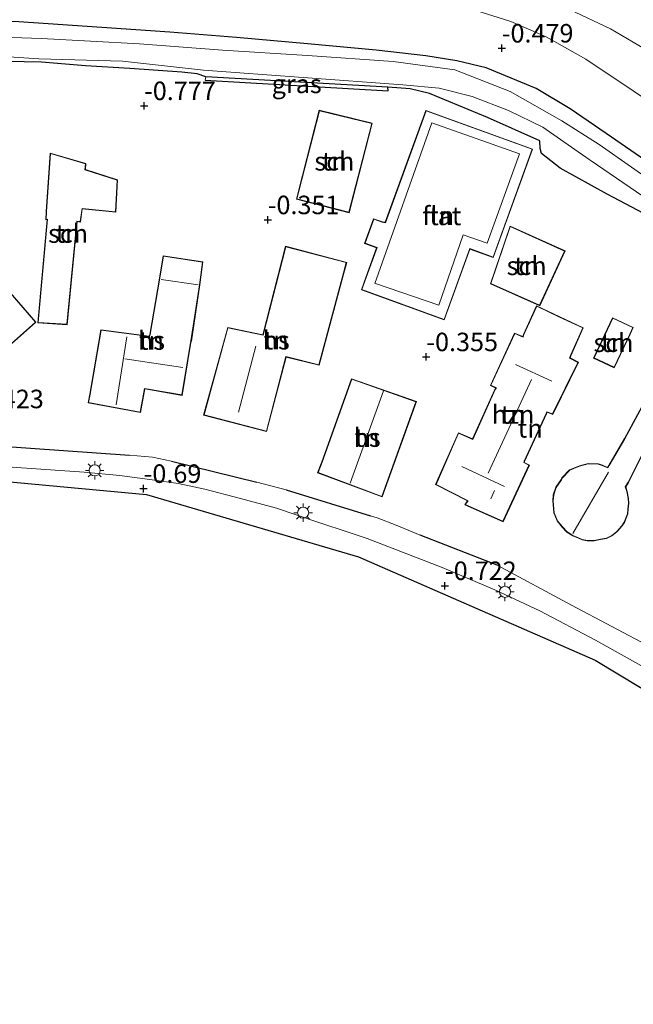
# Model space of a CAD drawing. Units: metres. Extents: x 99988 to 110002, y 431249 to 437502.
# Drawn here: x 101432 to 101515, y 433574 to 433707 of the extents above; entities that cross this region are included whole.
import ezdxf
from ezdxf.enums import TextEntityAlignment as Align

# ---------------------------------------------------------------- set-up
doc = ezdxf.new("R2010")
doc.units = ezdxf.units.M
doc.layers.get('0').update_dxf_attribs({"lineweight": 25})
for name, color, linetype, lineweight in [('B-ME-GW-HOOGTEPUNT-S-B1', 10, 'Continuous', 25), ('B-ME-GW-INSTEEKWATERGANG-L-B1', 10, 'Continuous', 25), ('B-ME-GW-KRUINLIJN-L-B1', 93, 'Continuous', 18), ('B-ME-GW-TEENLIJN-L-B1', 93, 'Continuous', 18), ('B-ME-IE-GRASLAND-GV-B6', 93, 'Continuous', 18), ('B-ME-IE-GRONDWERKLIJN-GROND_INGERICHT-GV-B6', 253, 'Continuous', 18), ('B-ME-IE-MEUBILAIR_WEGMEUBILAIR-LICHTMAST-S-B1', 8, 'Continuous', 18), ('B-ME-IE-TERREINAFSCHEIDING-DOORGANG-L-B1', 8, 'IE-TERREINAFSCHEIDING-KUNSTMATIG-OPEN', 18), ('B-ME-IE-TERREINAFSCHEIDING-HAAGRASTER-L-B1', 10, 'Continuous', 25), ('B-ME-KG-KADASTRAAL-DAKRAND-L-B1', 13, 'Continuous', 18), ('B-ME-KG-KADASTRAAL-NOKLIJN-L-B1', 13, 'Continuous', 18), ('B-ME-KG-KADASTRAAL-OPNAMEDTMGRENS-L-B1', 10, 'Continuous', 25), ('B-ME-OG-BEBOUWING-GV-B6', 173, 'Continuous', 18), ('B-ME-OG-WATER-GV-B6', 153, 'Continuous', 18), ('B-ME-VH-VERH_SOORT-KLINKERS-GV-B6', 8, 'IE-TERREINAFSCHEIDING-NATUURLIJK-HOUTWAL', 18), ('B-ME-VH-VERH_SOORT-TEGELS-GV-B6', 8, 'Continuous', 18)]:
    doc.layers.add(name, color=color, linetype=linetype, lineweight=lineweight)
doc.styles.add('NLCS-ISO', font='NLCS-ISO.TTF')
doc.linetypes.add('IE-TERREINAFSCHEIDING-KUNSTMATIG-OPEN', pattern='A,7,-1.5,[67,NLCS.SHX,S=0.75,R=0,X=0,Y=0],-1.5', length=10)
doc.linetypes.add('IE-TERREINAFSCHEIDING-NATUURLIJK-HOUTWAL', pattern='A,7,-1.5,[67,NLCS.SHX,S=0.75,R=45,X=0,Y=0],-1.5,7,-1.5,[70,NLCS.SHX,S=0.75,R=0,X=0,Y=0],-1.5', length=20)

# ---------------------------------------------------------------- blocks, each defined once
blk = doc.blocks.new('hoogtepunt')
for p, q in [((-0.5, 0), (0.5, 0)), ((0, 0.5), (0, -0.5))]:
    blk.add_line(p, q)
blk = doc.blocks.new('lantaarnpaal')
for p, q in [((-0.75, 0), (-1.25, 0)), ((-0.88, 0.88), (-0.53, 0.53)), ((0, 0.75), (0, 1.25)), ((0.53, 0.53), (0.88, 0.88)), ((0.75, 0), (1.25, 0)), ((-0.53, -0.53), (-0.88, -0.88)), ((0, -0.75), (0, -1.25)), ((0.53, -0.53), (0.88, -0.88))]:
    blk.add_line(p, q)
blk.add_circle((0, 0), 0.75)

msp = doc.modelspace()

# ---------------------------------------------------------------- linework, layer by layer
at = {"layer": 'B-ME-GW-INSTEEKWATERGANG-L-B1'}
for points in [[(101511.718, 433691.326, -0.737), (101506.88, 433694.631, -0.714), (101502.285, 433697.382, -0.714), (101495.522, 433700.173, -0.813), (101491.536, 433701.16, -0.813), (101487.351, 433701.826, -0.817), (101480.625, 433702.602, -0.757), (101471.329, 433703.439, -0.773), (101461.71, 433704.288, -0.861), (101452.708, 433705.01, -0.908), (101443.508, 433705.638, -0.841), (101432.303, 433706.415, -0.797), (101422.484, 433706.696, -0.733), (101411.374, 433706.642, -0.606), (101406.348, 433706.472, -0.574), (101404.691, 433705.611, -0.487), (101403.574, 433704.105, -0.443), (101403.261, 433702.514, -0.443), (101403.557, 433700.96, -0.443)], [(101482.218, 433697.596, -0.67), (101457.602, 433698.958, -0.67), (101456.392, 433699.367, -1.016), (101454.329, 433699.6, -1.012), (101447.307, 433700.096, -0.968), (101441.302, 433700.46, -0.873), (101435.332, 433700.97, -0.873), (101428.215, 433701.073, -0.968), (101422.805, 433701.241, -0.956), (101417.539, 433700.828, -0.825), (101412.49, 433700.398, -0.57), (101406.471, 433700.014, -0.55), (101404.447, 433700.359, -0.499), (101403.557, 433700.96, -0.443)], [(101518.456, 433679.638, -0.559), (101511.849, 433683.093, -0.42), (101505.529, 433686.645, -0.34), (101502.983, 433688.615, -0.363), (101502.789, 433689.302, -0.357), (101502.773, 433690.344, -0.403), (101495.685, 433693.466, -0.467), (101487.836, 433696.727, -0.778), (101485.24, 433697.373, -0.726), (101482.218, 433697.596, -0.67)], [(101687.687, 433567.396, -0.797), (101680.15, 433574.198, -0.801), (101673.374, 433580.074, -0.801), (101666.767, 433585.469, -0.781), (101658.72, 433591.459, -0.781), (101649.283, 433598.425, -0.781), (101636.674, 433607.081, -0.781), (101629.962, 433611.786, -0.789), (101622.352, 433617.427, -0.809), (101613.387, 433623.764, -0.809), (101604.379, 433629.737, -0.809), (101595.567, 433635.397, -0.769), (101587.173, 433640.374, -0.781), (101577.594, 433645.871, -0.785), (101566.246, 433652.891, -0.789), (101551.974, 433663.043, -0.817), (101540.038, 433671.402, -0.817), (101529.301, 433678.972, -0.769), (101517.692, 433687.197, -0.754), (101511.718, 433691.326, -0.737)]]:
    msp.add_polyline3d(points, dxfattribs=at)
at = {"layer": 'B-ME-GW-KRUINLIJN-L-B1'}
msp.add_polyline3d([(101518.465, 433701.863, 1.256), (101512.336, 433705.479, 1.256), (101506.795, 433708.096, 1.212), (101500.584, 433710.476, 1.089), (101495.4, 433712.373, 1.085), (101488.988, 433713.609, 1.025), (101481.214, 433714.473, 0.957), (101472.969, 433715.275, 0.945), (101465.693, 433715.903, 0.945), (101455.146, 433716.48, 0.965), (101447.671, 433717.447, 1.029), (101437.944, 433717.075, 1.041), (101428.313, 433717.314, 0.93), (101419.233, 433716.91, 0.882), (101409.246, 433716.136, 0.818)], dxfattribs=at)
at = {"layer": 'B-ME-GW-TEENLIJN-L-B1'}
msp.add_polyline3d([(101409.246, 433716.136, 0.818), (101412.656, 433715.335, 0.667), (101416.96, 433714.666, 0.361), (101420.841, 433713.681, -0.18), (101424.866, 433713.008, -0.276), (101431.302, 433712.185, -0.304), (101440.939, 433712.438, -0.475), (101451.542, 433712.154, -0.475), (101461.099, 433711.134, -0.467), (101471.235, 433711.041, -0.455), (101481.167, 433709.871, -0.351), (101487.789, 433709.317, -0.304), (101490.928, 433708.598, -0.304), (101493.965, 433708.002, -0.296), (101498.856, 433706.478, -0.288), (101503.627, 433704.396, -0.284), (101508.962, 433701.371, -0.284), (101515.409, 433697.09, -0.316)], dxfattribs=at)
at = {"layer": 'B-ME-IE-GRASLAND-GV-B6'}
for points in [[(101432.303, 433706.415, -0.797), (101443.508, 433705.638, -0.841), (101452.708, 433705.01, -0.908), (101461.71, 433704.288, -0.861), (101471.329, 433703.439, -0.773), (101480.625, 433702.602, -0.757), (101487.351, 433701.826, -0.817), (101491.536, 433701.16, -0.813), (101495.522, 433700.173, -0.813), (101502.285, 433697.382, -0.714), (101506.88, 433694.631, -0.714), (101511.718, 433691.326, -0.737)], [(101599.437, 433630.844, -1.62), (101591.805, 433635.593, -1.62), (101584.716, 433640.266, -1.62), (101577.299, 433644.437, -1.62), (101570.469, 433648.705, -1.62), (101565.466, 433651.784, -1.62), (101555.372, 433658.799, -1.62), (101548.462, 433663.525, -1.62), (101541.734, 433668.091, -1.62), (101533.611, 433673.743, -1.62), (101527.767, 433677.778, -1.62), (101519.535, 433683.692, -1.62), (101510.766, 433689.839, -1.625), (101505.731, 433693.029, -1.621), (101498.764, 433696.997, -1.621), (101491.261, 433699.901, -1.621), (101482.916, 433701.034, -1.621), (101471.356, 433701.843, -1.621), (101459.85, 433702.597, -1.621), (101448.615, 433703.447, -1.621), (101435.339, 433704.165, -1.621), (101425.967, 433704.49, -1.625)], [(101426.796, 433701.944, -1.625), (101434.994, 433701.423, -1.625), (101446.306, 433701.111, -1.625), (101457.253, 433699.867, -1.625), (101484.212, 433697.883, -1.625), (101489.144, 433697.458, -1.625), (101493.602, 433696.307, -1.625), (101498.537, 433694.441, -1.625), (101503.161, 433692.17, -1.625), (101509.452, 433687.789, -1.621)], [(101518.456, 433679.638, -0.559), (101511.849, 433683.093, -0.42), (101505.529, 433686.645, -0.34), (101502.983, 433688.615, -0.363), (101502.789, 433689.302, -0.357), (101502.773, 433690.344, -0.403), (101495.685, 433693.466, -0.467), (101487.836, 433696.727, -0.778), (101485.24, 433697.373, -0.726), (101482.218, 433697.596, -0.67), (101457.602, 433698.958, -0.67), (101456.392, 433699.367, -1.016), (101454.329, 433699.6, -1.012), (101447.307, 433700.096, -0.968), (101441.302, 433700.46, -0.873), (101435.332, 433700.97, -0.873), (101428.215, 433701.073, -0.968)], [(101457.602, 433698.958, -0.67), (101482.218, 433697.596, -0.67), (101482.25, 433697.095, -0.558), (101457.498, 433698.53, -0.535), (101457.602, 433698.958, -0.67)], [(101511.718, 433691.326, -0.737), (101517.692, 433687.197, -0.754), (101529.301, 433678.972, -0.769), (101540.038, 433671.402, -0.817), (101551.974, 433663.043, -0.817), (101566.246, 433652.891, -0.789), (101577.594, 433645.871, -0.785), (101587.173, 433640.374, -0.781), (101595.567, 433635.397, -0.769), (101604.379, 433629.737, -0.809), (101613.387, 433623.764, -0.809), (101622.352, 433617.427, -0.809), (101629.962, 433611.786, -0.789), (101636.674, 433607.081, -0.781), (101649.283, 433598.425, -0.781), (101658.72, 433591.459, -0.781), (101666.767, 433585.469, -0.781), (101673.374, 433580.074, -0.801), (101680.15, 433574.198, -0.801), (101687.687, 433567.396, -0.797)], [(101509.452, 433687.789, -1.621), (101509.728, 433687.598, -1.621), (101519.243, 433681.099, -1.62), (101524.145, 433677.29, -1.62), (101532.298, 433671.8, -1.62), (101541.034, 433665.628, -1.62), (101552.052, 433658.063, -1.62), (101558.602, 433653.437, -1.62), (101566.312, 433648.577, -1.62), (101573.683, 433643.873, -1.62), (101581.473, 433639.123, -1.62), (101588.899, 433634.752, -1.62), (101595.598, 433630.403, -1.62)]]:
    msp.add_polyline3d(points, dxfattribs=at)
at = {"layer": 'B-ME-IE-GRONDWERKLIJN-GROND_INGERICHT-GV-B6'}
for points in [[(101428.313, 433717.314, 0.93), (101437.944, 433717.075, 1.041), (101447.671, 433717.447, 1.029), (101455.146, 433716.48, 0.965), (101465.693, 433715.903, 0.945), (101472.969, 433715.275, 0.945), (101481.214, 433714.473, 0.957), (101488.988, 433713.609, 1.025), (101495.4, 433712.373, 1.085), (101500.584, 433710.476, 1.089), (101506.795, 433708.096, 1.212), (101512.336, 433705.479, 1.256), (101518.465, 433701.863, 1.256)], [(101595.463, 433648.768, 1.096), (101582.227, 433657.333, 0.984), (101573.238, 433663.363, 1.052), (101558.132, 433673.971, 1.064), (101552.284, 433678.13, 1.151), (101542.402, 433685.318, 1.159), (101531.934, 433692.682, 1.143), (101518.465, 433701.863, 1.256), (101512.336, 433705.479, 1.256), (101506.795, 433708.096, 1.212), (101500.584, 433710.476, 1.089), (101495.4, 433712.373, 1.085), (101488.988, 433713.609, 1.025), (101481.214, 433714.473, 0.957), (101472.969, 433715.275, 0.945), (101465.693, 433715.903, 0.945), (101455.146, 433716.48, 0.965), (101447.671, 433717.447, 1.029), (101437.944, 433717.075, 1.041), (101428.313, 433717.314, 0.93)], [(101596.424, 433642.791, -0.352), (101583.424, 433650.981, -0.455), (101570.323, 433658.944, -0.455), (101563.311, 433663.375, -0.511), (101558.084, 433666.719, -0.511), (101547.558, 433674.154, -0.535), (101538.814, 433680.825, -0.412), (101532.349, 433685.597, -0.344), (101523.226, 433691.792, -0.32), (101515.409, 433697.09, -0.316), (101508.962, 433701.371, -0.284), (101503.627, 433704.396, -0.284), (101498.856, 433706.478, -0.288), (101493.965, 433708.002, -0.296), (101490.928, 433708.598, -0.304), (101487.789, 433709.317, -0.304), (101481.167, 433709.871, -0.351), (101471.235, 433711.041, -0.455), (101461.099, 433711.134, -0.467), (101451.542, 433712.154, -0.475), (101440.939, 433712.438, -0.475), (101431.302, 433712.185, -0.304)], [(101431.302, 433712.185, -0.304), (101440.939, 433712.438, -0.475), (101451.542, 433712.154, -0.475), (101461.099, 433711.134, -0.467), (101471.235, 433711.041, -0.455), (101481.167, 433709.871, -0.351), (101487.789, 433709.317, -0.304), (101490.928, 433708.598, -0.304), (101493.965, 433708.002, -0.296), (101498.856, 433706.478, -0.288), (101503.627, 433704.396, -0.284), (101508.962, 433701.371, -0.284), (101515.409, 433697.09, -0.316), (101523.226, 433691.792, -0.32), (101532.349, 433685.597, -0.344), (101538.814, 433680.825, -0.412), (101547.558, 433674.154, -0.535), (101558.084, 433666.719, -0.511), (101563.311, 433663.375, -0.511), (101570.323, 433658.944, -0.455), (101583.424, 433650.981, -0.455), (101596.424, 433642.791, -0.352)], [(101595.567, 433635.397, -0.769), (101587.173, 433640.374, -0.781), (101577.594, 433645.871, -0.785), (101566.246, 433652.891, -0.789), (101551.974, 433663.043, -0.817), (101540.038, 433671.402, -0.817), (101529.301, 433678.972, -0.769), (101517.692, 433687.197, -0.754), (101511.718, 433691.326, -0.737), (101506.88, 433694.631, -0.714), (101502.285, 433697.382, -0.714), (101495.522, 433700.173, -0.813), (101491.536, 433701.16, -0.813), (101487.351, 433701.826, -0.817), (101480.625, 433702.602, -0.757), (101471.329, 433703.439, -0.773), (101461.71, 433704.288, -0.861), (101452.708, 433705.01, -0.908), (101443.508, 433705.638, -0.841), (101432.303, 433706.415, -0.797)], [(101428.215, 433701.073, -0.968), (101435.332, 433700.97, -0.873), (101441.302, 433700.46, -0.873), (101447.307, 433700.096, -0.968), (101454.329, 433699.6, -1.012), (101456.392, 433699.367, -1.016), (101457.602, 433698.958, -0.67)], [(101457.602, 433698.958, -0.67), (101457.498, 433698.53, -0.535), (101482.25, 433697.095, -0.558), (101482.218, 433697.596, -0.67), (101485.24, 433697.373, -0.726), (101487.836, 433696.727, -0.778), (101495.685, 433693.466, -0.467), (101502.773, 433690.344, -0.403), (101502.789, 433689.302, -0.357), (101502.983, 433688.615, -0.363), (101505.529, 433686.645, -0.34), (101511.849, 433683.093, -0.42), (101518.456, 433679.638, -0.559)], [(101470.114, 433683.526, -0.348), (101469.832, 433682.454, -0.348), (101476.958, 433680.603, -0.348), (101480.103, 433692.697, -0.348), (101472.906, 433694.447, -0.348), (101470.114, 433683.526, -0.348)], [(101479.227, 433671.852, -0.308), (101478.62, 433670.177, -0.308), (101489.836, 433666.112, -0.308), (101493.308, 433675.693, -0.308), (101496.458, 433674.551, -0.308), (101501.773, 433689.214, -0.308), (101487.34, 433694.445, -0.308), (101481.854, 433679.309, -0.308), (101481.468, 433679.377, -0.308), (101480.267, 433679.796, -0.308), (101479.055, 433676.451, -0.308), (101480.681, 433675.863, -0.308), (101479.227, 433671.852, -0.308)], [(101435.963, 433680.772, -0.387), (101435.956, 433679.633, -0.387), (101436.122, 433679.683, -0.387), (101434.868, 433665.726, -0.387), (101438.804, 433665.463, -0.387), (101440.198, 433679.416, -0.387), (101440.646, 433679.342, -0.387), (101440.875, 433681.131, -0.387), (101445.398, 433680.679, -0.387), (101445.638, 433685.044, -0.387), (101441.287, 433686.455, -0.387), (101441.36, 433687.238, -0.387), (101436.506, 433688.657, -0.387), (101435.963, 433680.772, -0.387)], [(101502.756, 433668.022, -0.249), (101506.186, 433675.445, -0.249), (101498.739, 433678.808, -0.249), (101496.074, 433671.004, -0.249), (101502.756, 433668.022, -0.249)], [(101476.232, 433672.453, -0.348), (101476.641, 433673.889, -0.348), (101468.378, 433676.064, -0.348), (101465.288, 433664.092, -0.348), (101460.543, 433665.081, -0.348), (101457.285, 433653.238, -0.348), (101465.806, 433651.025, -0.348), (101468.432, 433661.083, -0.348), (101472.901, 433659.976, -0.348), (101476.232, 433672.453, -0.348)], [(101441.9, 433656.091, -0.387), (101441.645, 433654.89, -0.387), (101448.731, 433653.596, -0.387), (101449.345, 433656.785, -0.387), (101454.379, 433655.904, -0.387), (101455.566, 433663.055, -0.387), (101455.622, 433663.254, -0.387), (101456.787, 433670.849, -0.387), (101457.189, 433673.947, -0.387), (101451.81, 433674.793, -0.387), (101451.303, 433671.773, -0.387), (101449.994, 433664.153, -0.387), (101449.934, 433663.914, -0.387), (101443.383, 433664.789, -0.387), (101441.9, 433656.091, -0.387)], [(101429.234, 433661.076, -0.387), (101434.607, 433665.79, -0.387), (101430.004, 433671.14, -0.387)], [(101493.665, 433650.021, -0.268), (101491.75, 433650.865, -0.268), (101488.668, 433643.845, -0.268), (101492.998, 433641.638, -0.268), (101492.595, 433641.119, -0.268), (101497.783, 433638.819, -0.268), (101501.36, 433646.478, -0.268), (101500.66, 433646.842, -0.268), (101500.707, 433646.988, -0.268), (101503.67, 433653.427, -0.268), (101503.756, 433653.632, -0.268), (101504.501, 433653.335, -0.268), (101507.973, 433660.39, -0.268), (101506.857, 433660.963, -0.268), (101506.968, 433661.262, -0.268), (101508.624, 433665.062, -0.268), (101505.452, 433666.518, -0.268), (101502.33, 433668.025, -0.268), (101500.552, 433664.159, -0.268), (101500.461, 433663.861, -0.268), (101499.35, 433664.333, -0.268), (101496.081, 433657.243, -0.268), (101496.808, 433656.899, -0.268), (101496.697, 433656.72, -0.268), (101493.665, 433650.021, -0.268)], [(101514.97, 433664.175, -0.268), (101515.406, 433665.102, -0.268), (101512.613, 433666.415, -0.268), (101510.042, 433660.947, -0.268), (101512.835, 433659.634, -0.268), (101514.97, 433664.175, -0.268)], [(101473.282, 433646.905, -0.308), (101472.705, 433645.447, -0.308), (101481.442, 433642.19, -0.308), (101486.069, 433655.066, -0.308), (101477.309, 433658.15, -0.308), (101473.282, 433646.905, -0.308)], [(101517.754, 433656.574, -0.268), (101514.232, 433650.076, -0.268), (101512.087, 433646.448, -0.268), (101511.92, 433646.158, -0.268), (101511.221, 433646.48, -0.268), (101510.68, 433646.672, -0.268), (101509.308, 433646.685, -0.268), (101508.119, 433646.398, -0.268), (101506.795, 433645.843, -0.268), (101505.724, 433644.743, -0.268), (101505.645, 433644.518, -0.268), (101504.933, 433643.478, -0.268), (101504.581, 433642.457, -0.268), (101504.537, 433641.638, -0.268), (101504.641, 433640.025, -0.268), (101505.103, 433638.927, -0.268), (101505.774, 433638.108, -0.268), (101506.421, 433637.411, -0.268), (101507.209, 433636.901, -0.268), (101507.995, 433636.587, -0.268), (101508.496, 433636.391, -0.268), (101509.184, 433636.245, -0.268), (101510.098, 433636.242, -0.268), (101510.955, 433636.419, -0.268), (101511.798, 433636.552, -0.268), (101512.506, 433636.928, -0.268), (101513.218, 433637.489, -0.268), (101513.897, 433638.263, -0.268), (101514.225, 433638.743, -0.268)], [(101592.3, 433614.733, -0.459), (101577.257, 433598.552, -0.459), (101577.091, 433598.314, -0.459), (101571.113, 433590.484, -0.459), (101568.523, 433587.456, -0.587), (101548.733, 433602.076, -0.634), (101535.457, 433610.817, -0.63), (101524.079, 433618.003, -0.559), (101517.959, 433621.764, -0.559), (101507.062, 433627.526, -0.575), (101496.999, 433632.95, -0.647), (101486.593, 433637.003, -0.622), (101483.327, 433638.382, -0.61), (101480.76, 433639.357, -0.443), (101479.874, 433639.614, -0.447), (101468.459, 433643.138, -0.507), (101464.491, 433644.166, -0.602), (101452.936, 433647.009, -0.618), (101450.371, 433647.561, -0.618), (101447.254, 433647.831, -0.618), (101409.698, 433650.449, -0.718)], [(101514.225, 433638.743, -0.268), (101514.662, 433639.881, -0.268), (101514.723, 433640.512, -0.268), (101514.801, 433641.317, -0.268), (101514.741, 433641.966, -0.268), (101514.576, 433642.914, -0.268), (101514.376, 433643.541, -0.268), (101514.765, 433644.132, -0.268), (101517.025, 433648.647, -0.268)]]:
    msp.add_polyline3d(points, dxfattribs=at)
at = {"layer": 'B-ME-IE-TERREINAFSCHEIDING-DOORGANG-L-B1'}
msp.add_line((101468.459, 433643.138, -0.507), (101464.491, 433644.166, -0.602), dxfattribs=at)
at = {"layer": 'B-ME-IE-TERREINAFSCHEIDING-HAAGRASTER-L-B1'}
for p, q in [((101409.698, 433650.449, -0.718), (101447.254, 433647.831, -0.618)), ((101452.936, 433647.009, -0.618), (101464.491, 433644.166, -0.602)), ((101468.459, 433643.138, -0.507), (101479.874, 433639.614, -0.447)), ((101496.999, 433632.95, -0.647), (101486.593, 433637.003, -0.622))]:
    msp.add_line(p, q, dxfattribs=at)
msp.add_polyline3d([(101457.498, 433698.53, -0.535), (101482.25, 433697.095, -0.558), (101482.218, 433697.596, -0.67)], dxfattribs=at)
at = {"layer": 'B-ME-KG-KADASTRAAL-DAKRAND-L-B1'}
for points in [[(101470.162, 433683.514, 2.632), (101472.942, 433694.387, 2.632), (101480.042, 433692.66, 2.632), (101476.922, 433680.664, 2.632), (101469.893, 433682.49, 2.632), (101470.162, 433683.514, 2.632)], [(101479.274, 433671.835, 5.732), (101480.745, 433675.892, 5.887), (101479.119, 433676.481, 2.326), (101480.297, 433679.733, 2.326), (101481.455, 433679.328, 2.326), (101481.887, 433679.252, 5.572), (101487.37, 433694.381, 5.572), (101501.709, 433689.184, 5.572), (101496.428, 433674.615, 5.572), (101493.278, 433675.757, 5.572), (101489.806, 433666.176, 5.572), (101478.684, 433670.207, 5.572), (101479.274, 433671.835, 5.732)], [(101436.013, 433680.769, 1.988), (101436.552, 433688.592, 1.988), (101441.306, 433687.202, 2.254), (101441.234, 433686.42, 2.254), (101445.586, 433685.008, 2.254), (101445.351, 433680.734, 2.254), (101440.832, 433681.186, 2.254), (101440.603, 433679.4, 2.254), (101440.154, 433679.474, 2.66), (101438.759, 433665.516, 2.66), (101434.922, 433665.772, 2.418), (101436.178, 433679.752, 2.418), (101436.006, 433679.7, 1.912), (101436.013, 433680.769, 1.988)], [(101502.732, 433668.088, 2.62), (101496.136, 433671.031, 2.485), (101498.768, 433678.74, 2.461), (101506.119, 433675.42, 2.577), (101502.732, 433668.088, 2.62)], [(101476.184, 433672.466, 2.585), (101472.865, 433660.036, 2.585), (101468.396, 433661.143, 2.585), (101465.77, 433651.086, 2.585), (101457.347, 433653.274, 2.585), (101460.579, 433665.022, 2.585), (101465.324, 433664.033, 2.549), (101468.414, 433676.003, 2.549), (101476.579, 433673.854, 2.549), (101476.184, 433672.466, 2.585)], [(101441.949, 433656.083, 3.38), (101443.424, 433664.733, 3.38), (101449.972, 433663.859, 3.38), (101450.043, 433664.143, 2.72), (101451.352, 433671.765, 2.72), (101451.851, 433674.736, 2.107), (101457.133, 433673.905, 2.095), (101456.737, 433670.856, 2.672), (101455.573, 433663.265, 2.672), (101455.517, 433663.066, 3.253), (101454.338, 433655.962, 3.293), (101449.305, 433656.843, 3.293), (101448.691, 433653.654, 3.293), (101441.705, 433654.93, 3.293), (101441.949, 433656.083, 3.38)], [(101429.976, 433671.095, 5.306), (101434.537, 433665.795, 5.306), (101429.201, 433661.114, 5.306)], [(101505.431, 433666.473, 2.539), (101508.559, 433665.037, 2.539), (101506.922, 433661.281, 2.539), (101506.795, 433660.939, 3.279), (101507.906, 433660.368, 3.275), (101504.477, 433653.399, 3.275), (101503.729, 433653.697, 3.032), (101503.624, 433653.447, 2.452), (101500.66, 433647.006, 2.448), (101500.599, 433646.817, 3.163), (101501.294, 433646.456, 3.163), (101497.758, 433638.885, 2.738), (101492.674, 433641.139, 2.734), (101493.075, 433641.655, 3.199), (101488.733, 433643.868, 3.295), (101491.736, 433650.708, 3.204), (101491.775, 433650.795, 3.203), (101493.684, 433649.944, 3.028), (101496.741, 433656.696, 3.02), (101496.88, 433656.92, 3.326), (101496.147, 433657.267, 3.326), (101499.375, 433664.268, 3.326), (101500.493, 433663.793, 3.171), (101500.599, 433664.141, 2.567), (101502.354, 433667.958, 2.567), (101505.431, 433666.473, 2.539)], [(101514.925, 433664.196, 2.03), (101512.811, 433659.701, 2.034), (101510.109, 433660.971, 2.817), (101512.637, 433666.348, 2.853), (101515.339, 433665.078, 2.086), (101514.925, 433664.196, 2.03)], [(101473.329, 433646.888, 2.827), (101477.339, 433658.086, 2.827), (101486.005, 433655.036, 2.827), (101481.412, 433642.255, 2.827), (101472.77, 433645.476, 2.827), (101473.329, 433646.888, 2.827)], [(101514.178, 433638.761, 7.0761), (101513.857, 433638.294, 7.275), (101513.183, 433637.525, 7.363), (101512.479, 433636.97, 7.482), (101511.782, 433636.6, 7.677), (101510.946, 433636.468, 8.146), (101510.093, 433636.292, 8.198), (101509.189, 433636.295, 8.528), (101508.51, 433636.439, 8.834), (101508.013, 433636.633, 9.148), (101507.232, 433636.946, 9.232), (101506.453, 433637.45, 8.913), (101505.812, 433638.141, 8.512), (101505.146, 433638.953, 8.023), (101504.69, 433640.037, 7.693), (101504.587, 433641.641, 7.303), (101504.647, 433642.457, 6.973), (101504.976, 433643.452, 7.017), (101505.69, 433644.495, 7.172), (101505.768, 433644.716, 5.979), (101506.824, 433645.801, 5.903), (101508.135, 433646.35, 5.903), (101509.314, 433646.635, 5.903), (101510.671, 433646.622, 5.903), (101511.202, 433646.434, 5.903), (101511.941, 433646.093, 6.186), (101512.13, 433646.423, 2.73), (101514.276, 433650.051, 2.67), (101517.776, 433656.509, 4.464)], [(101517.003, 433648.715, 2.714), (101514.722, 433644.157, 2.718), (101514.321, 433643.549, 7.891), (101514.527, 433642.902, 7.689), (101514.691, 433641.959, 7.478), (101514.751, 433641.317, 7.323), (101514.673, 433640.517, 7.235), (101514.613, 433639.893, 7.168), (101514.178, 433638.761, 7.0761)]]:
    msp.add_polyline3d(points, dxfattribs=at)
at = {"layer": 'B-ME-KG-KADASTRAAL-NOKLIJN-L-B1'}
for p, q in [((101451.538, 433671.571, 2.835), (101456.534, 433670.838, 2.811)), ((101446.876, 433663.813, 6.977), (101445.434, 433654.652, 6.977)), ((101464.334, 433662.572, 6.933), (101461.982, 433653.645, 6.933)), ((101446.625, 433660.867, 6.905), (101454.471, 433659.695, 6.905)), ((101499.475, 433660.096, 6.965), (101504.38, 433657.832, 6.965)), ((101501.654, 433658.058, 6.142), (101495.762, 433645.407, 6.142)), ((101477.102, 433644.036, 8.381), (101481.593, 433656.504, 8.381)), ((101492.205, 433646.315, 6.854), (101497.975, 433643.606, 6.854)), ((101512.059, 433645.509, 9.363), (101507.241, 433637.257, 9.279)), ((101496.639, 433643.051, 6.042), (101496.147, 433641.925, 6.034))]:
    msp.add_line(p, q, dxfattribs=at)
msp.add_polyline3d([(101480.457, 433671.043, 8.361), (101488.144, 433692.76, 8.361), (101500.002, 433688.556, 8.361), (101495.657, 433676.479, 8.361), (101492.413, 433677.605, 8.361), (101489.089, 433668.105, 8.361), (101480.541, 433671.019, 8.361)], dxfattribs=at)
at = {"layer": 'B-ME-KG-KADASTRAAL-OPNAMEDTMGRENS-L-B1'}
for points in [[(101399.461, 433647.158, -0.809), (101449.559, 433642.499, -0.714), (101478.22, 433634.058, -0.678)], [(101478.22, 433634.058, -0.678), (101510.254, 433620.118, -0.678), (101538.28, 433603.2, -0.678), (101570.872, 433579.821, -0.666), (101599.669, 433555.985, -0.678), (101644.592, 433512.727, -1.099), (101690.065, 433468.686, -0.654), (101691.214, 433467.586, -0.686), (101693.201, 433465.685, -0.559), (101704.841, 433454.546, -0.71), (101706.357, 433453.095, -0.817), (101721.753, 433442.131, -0.822), (101723.382, 433440.971, -0.887), (101725.769, 433439.271, -0.288), (101727.669, 433437.922, -0.935), (101732.825, 433434.262, -0.97), (101747.399, 433423.918, -0.925), (101749.323, 433422.552, -1.115), (101750.436, 433421.762, -1.703), (101752.2, 433420.51, -1.703)]]:
    msp.add_polyline3d(points, dxfattribs=at)
at = {"layer": 'B-ME-OG-BEBOUWING-GV-B6'}
for points in [[(101470.114, 433683.526, -0.348), (101472.906, 433694.447, -0.348), (101480.103, 433692.697, -0.348), (101476.958, 433680.603, -0.348), (101469.832, 433682.454, -0.348), (101470.114, 433683.526, -0.348)], [(101479.227, 433671.852, -0.308), (101480.681, 433675.863, -0.308), (101479.055, 433676.451, -0.308), (101480.267, 433679.796, -0.308), (101481.468, 433679.377, -0.308), (101481.854, 433679.309, -0.308), (101487.34, 433694.445, -0.308), (101501.773, 433689.214, -0.308), (101496.458, 433674.551, -0.308), (101493.308, 433675.693, -0.308), (101489.836, 433666.112, -0.308), (101478.62, 433670.177, -0.308), (101479.227, 433671.852, -0.308)], [(101436.506, 433688.657, -0.387), (101441.36, 433687.238, -0.387), (101441.287, 433686.455, -0.387), (101445.638, 433685.044, -0.387), (101445.398, 433680.679, -0.387), (101440.875, 433681.131, -0.387), (101440.646, 433679.342, -0.387), (101440.198, 433679.416, -0.387), (101438.804, 433665.463, -0.387), (101434.868, 433665.726, -0.387), (101436.122, 433679.683, -0.387), (101435.956, 433679.633, -0.387), (101435.963, 433680.772, -0.387), (101436.506, 433688.657, -0.387)], [(101502.756, 433668.022, -0.249), (101496.074, 433671.004, -0.249), (101498.739, 433678.808, -0.249), (101506.186, 433675.445, -0.249), (101502.756, 433668.022, -0.249)], [(101476.232, 433672.453, -0.348), (101472.901, 433659.976, -0.348), (101468.432, 433661.083, -0.348), (101465.806, 433651.025, -0.348), (101457.285, 433653.238, -0.348), (101460.543, 433665.081, -0.348), (101465.288, 433664.092, -0.348), (101468.378, 433676.064, -0.348), (101476.641, 433673.889, -0.348), (101476.232, 433672.453, -0.348)], [(101441.9, 433656.091, -0.387), (101443.383, 433664.789, -0.387), (101449.934, 433663.914, -0.387), (101449.994, 433664.153, -0.387), (101451.303, 433671.773, -0.387), (101451.81, 433674.793, -0.387), (101457.189, 433673.947, -0.387), (101456.787, 433670.849, -0.387), (101455.622, 433663.254, -0.387), (101455.566, 433663.055, -0.387), (101454.379, 433655.904, -0.387), (101449.345, 433656.785, -0.387), (101448.731, 433653.596, -0.387), (101441.645, 433654.89, -0.387), (101441.9, 433656.091, -0.387)], [(101430.004, 433671.14, -0.387), (101434.607, 433665.79, -0.387), (101429.234, 433661.076, -0.387)], [(101493.665, 433650.021, -0.268), (101496.697, 433656.72, -0.268), (101496.808, 433656.899, -0.268), (101496.081, 433657.243, -0.268), (101499.35, 433664.333, -0.268), (101500.461, 433663.861, -0.268), (101500.552, 433664.159, -0.268), (101502.33, 433668.025, -0.268), (101505.452, 433666.518, -0.268), (101508.624, 433665.062, -0.268), (101506.968, 433661.262, -0.268), (101506.857, 433660.963, -0.268), (101507.973, 433660.39, -0.268), (101504.501, 433653.335, -0.268), (101503.756, 433653.632, -0.268), (101503.67, 433653.427, -0.268), (101500.707, 433646.988, -0.268), (101500.66, 433646.842, -0.268), (101501.36, 433646.478, -0.268), (101497.783, 433638.819, -0.268), (101492.595, 433641.119, -0.268), (101492.998, 433641.638, -0.268), (101488.668, 433643.845, -0.268), (101491.75, 433650.865, -0.268), (101493.665, 433650.021, -0.268)], [(101514.97, 433664.175, -0.268), (101512.835, 433659.634, -0.268), (101510.042, 433660.947, -0.268), (101512.613, 433666.415, -0.268), (101515.406, 433665.102, -0.268), (101514.97, 433664.175, -0.268)], [(101473.282, 433646.905, -0.308), (101477.309, 433658.15, -0.308), (101486.069, 433655.066, -0.308), (101481.442, 433642.19, -0.308), (101472.705, 433645.447, -0.308), (101473.282, 433646.905, -0.308)], [(101514.225, 433638.743, -0.268), (101513.897, 433638.263, -0.268), (101513.218, 433637.489, -0.268), (101512.506, 433636.928, -0.268), (101511.798, 433636.552, -0.268), (101510.955, 433636.419, -0.268), (101510.098, 433636.242, -0.268), (101509.184, 433636.245, -0.268), (101508.496, 433636.391, -0.268), (101507.995, 433636.587, -0.268), (101507.209, 433636.901, -0.268), (101506.421, 433637.411, -0.268), (101505.774, 433638.108, -0.268), (101505.103, 433638.927, -0.268), (101504.641, 433640.025, -0.268), (101504.537, 433641.638, -0.268), (101504.581, 433642.457, -0.268), (101504.933, 433643.478, -0.268), (101505.645, 433644.518, -0.268), (101505.724, 433644.743, -0.268), (101506.795, 433645.843, -0.268), (101508.119, 433646.398, -0.268), (101509.308, 433646.685, -0.268), (101510.68, 433646.672, -0.268), (101511.221, 433646.48, -0.268), (101511.92, 433646.158, -0.268), (101512.087, 433646.448, -0.268), (101514.232, 433650.076, -0.268), (101517.754, 433656.574, -0.268)], [(101517.025, 433648.647, -0.268), (101514.765, 433644.132, -0.268), (101514.376, 433643.541, -0.268), (101514.576, 433642.914, -0.268), (101514.741, 433641.966, -0.268), (101514.801, 433641.317, -0.268), (101514.723, 433640.512, -0.268), (101514.662, 433639.881, -0.268), (101514.225, 433638.743, -0.268)]]:
    msp.add_polyline3d(points, dxfattribs=at)
at = {"layer": 'B-ME-OG-WATER-GV-B6'}
for points in [[(101425.967, 433704.49, -1.625), (101435.339, 433704.165, -1.621), (101448.615, 433703.447, -1.621), (101459.85, 433702.597, -1.621), (101471.356, 433701.843, -1.621), (101482.916, 433701.034, -1.621), (101491.261, 433699.901, -1.621), (101498.764, 433696.997, -1.621), (101505.731, 433693.029, -1.621), (101510.766, 433689.839, -1.625), (101519.535, 433683.692, -1.62), (101527.767, 433677.778, -1.62), (101533.611, 433673.743, -1.62), (101541.734, 433668.091, -1.62), (101548.462, 433663.525, -1.62), (101555.372, 433658.799, -1.62), (101565.466, 433651.784, -1.62), (101570.469, 433648.705, -1.62), (101577.299, 433644.437, -1.62), (101584.716, 433640.266, -1.62), (101591.805, 433635.593, -1.62), (101599.437, 433630.844, -1.62)], [(101509.728, 433687.598, -1.621), (101509.452, 433687.789, -1.621), (101503.161, 433692.17, -1.625), (101498.537, 433694.441, -1.625), (101493.602, 433696.307, -1.625), (101489.144, 433697.458, -1.625), (101484.212, 433697.883, -1.625), (101457.253, 433699.867, -1.625), (101446.306, 433701.111, -1.625), (101434.994, 433701.423, -1.625), (101426.796, 433701.944, -1.625)], [(101680.372, 433569.063, -1.62), (101674.596, 433574.309, -1.62), (101668.125, 433579.52, -1.62), (101661.38, 433585.144, -1.62), (101655.009, 433589.672, -1.62), (101648.333, 433594.167, -1.62), (101640.501, 433599.573, -1.62), (101634.068, 433604.024, -1.62), (101627.057, 433609.018, -1.62), (101619.177, 433614.416, -1.62), (101611.148, 433620, -1.62), (101603.996, 433624.807, -1.62), (101595.598, 433630.403, -1.62), (101588.899, 433634.752, -1.62), (101581.473, 433639.123, -1.62), (101573.683, 433643.873, -1.62), (101566.312, 433648.577, -1.62), (101558.602, 433653.437, -1.62), (101552.052, 433658.063, -1.62), (101541.034, 433665.628, -1.62), (101532.298, 433671.8, -1.62), (101524.145, 433677.29, -1.62), (101519.243, 433681.099, -1.62), (101509.728, 433687.598, -1.621)]]:
    msp.add_polyline3d(points, dxfattribs=at)
at = {"layer": 'B-ME-VH-VERH_SOORT-KLINKERS-GV-B6'}
for points in [[(101722.971, 433496.783, -0.662), (101707.915, 433481.061, -0.662), (101704.288, 433477.474, -0.662), (101703.117, 433476.461, -0.662), (101701.553, 433475.832, -0.666), (101699.499, 433475.264, -0.726), (101693.553, 433474.131, -0.726), (101693.339, 433473.906, -0.726), (101693.456, 433472.798, -0.694), (101694.084, 433470.194, -0.666), (101693.868, 433469.817, -0.654), (101690.065, 433468.686, -0.654), (101644.592, 433512.727, -1.099), (101599.669, 433555.985, -0.678), (101570.872, 433579.821, -0.666), (101538.28, 433603.2, -0.678), (101510.254, 433620.118, -0.678), (101478.22, 433634.058, -0.678), (101449.559, 433642.499, -0.714), (101399.461, 433647.158, -0.809)], [(101418.307, 433647.084, -0.721), (101441.131, 433645.533, -0.698), (101445.936, 433645.076, -0.698), (101450.301, 433644.51, -0.71), (101453.856, 433643.978, -0.71), (101457.469, 433643.207, -0.721), (101462.289, 433641.987, -0.721), (101467.145, 433640.656, -0.733), (101472.74, 433638.748, -0.753), (101477.122, 433637.305, -0.749)], [(101477.122, 433637.305, -0.749), (101479.425, 433636.551, -0.749), (101489.53, 433632.654, -0.698), (101496.689, 433629.615, -0.698), (101502.747, 433626.791, -0.686), (101510.29, 433622.821, -0.686), (101516.834, 433619.167, -0.698), (101525.378, 433614.028, -0.706), (101531.833, 433609.845, -0.706), (101539.333, 433604.913, -0.706), (101544.343, 433601.697, -0.694), (101550.641, 433597.493, -0.694), (101562.635, 433588.473, -0.594), (101568.731, 433583.928, -0.698), (101574.913, 433579.17, -0.758), (101580.584, 433574.756, -0.773), (101586.604, 433569.58, -0.817)]]:
    msp.add_polyline3d(points, dxfattribs=at)
at = {"layer": 'B-ME-VH-VERH_SOORT-TEGELS-GV-B6'}
for points in [[(101409.698, 433650.449, -0.718), (101447.254, 433647.831, -0.618), (101450.371, 433647.561, -0.618), (101452.936, 433647.009, -0.618), (101464.491, 433644.166, -0.602), (101468.459, 433643.138, -0.507), (101479.874, 433639.614, -0.447), (101480.76, 433639.357, -0.443), (101483.327, 433638.382, -0.61), (101486.593, 433637.003, -0.622), (101496.999, 433632.95, -0.647), (101507.062, 433627.526, -0.575), (101517.959, 433621.764, -0.559), (101524.079, 433618.003, -0.559), (101535.457, 433610.817, -0.63), (101548.733, 433602.076, -0.634), (101568.523, 433587.456, -0.587), (101576.617, 433581.245, -0.59), (101582.888, 433576.228, -0.594), (101586.054, 433573.789, -0.602), (101593.166, 433567.829, -0.555)], [(101516.834, 433619.167, -0.698), (101510.29, 433622.821, -0.686), (101502.747, 433626.791, -0.686), (101496.689, 433629.615, -0.698), (101489.53, 433632.654, -0.698), (101479.425, 433636.551, -0.749), (101477.122, 433637.305, -0.749), (101472.74, 433638.748, -0.753), (101467.145, 433640.656, -0.733), (101462.289, 433641.987, -0.721), (101457.469, 433643.207, -0.721), (101453.856, 433643.978, -0.71), (101450.301, 433644.51, -0.71), (101445.936, 433645.076, -0.698), (101441.131, 433645.533, -0.698), (101418.307, 433647.084, -0.721)]]:
    msp.add_polyline3d(points, dxfattribs=at)

# ---------------------------------------------------------------- block references
at = {"layer": 'B-ME-GW-HOOGTEPUNT-S-B1', "rotation": 90}
for p in [(101497.609, 433702.834, -0.479), (101497.609, 433702.834, -0.479), (101449.225, 433695.047, -0.777), (101449.225, 433695.047, -0.777), (101465.952, 433679.625, -0.351), (101465.952, 433679.625, -0.351), (101487.402, 433661.102, -0.355), (101487.402, 433661.102, -0.355), (101449.165, 433643.297, -0.69), (101449.165, 433643.297, -0.69), (101489.928, 433630.165, -0.722), (101489.928, 433630.165, -0.722)]:
    msp.add_blockref('hoogtepunt', p, dxfattribs=at)
at = {"layer": 'B-ME-IE-MEUBILAIR_WEGMEUBILAIR-LICHTMAST-S-B1', "rotation": 90}
for p in [(101442.557, 433645.764, -0.638), (101470.744, 433640.045, -0.638), (101498.04, 433629.354, -0.674)]:
    msp.add_blockref('lantaarnpaal', p, dxfattribs=at)

# ---------------------------------------------------------------- texts
at = {"layer": 'B-ME-GW-HOOGTEPUNT-S-B1', "ltscale": 0.2, "style": 'NLCS-ISO'}
for s, p in [('-0.479', (101497.609, 433702.834, -0.479)), ('-0.479', (101497.609, 433702.834, -0.479)), ('-0.777', (101449.225, 433695.047, -0.777)), ('-0.777', (101449.225, 433695.047, -0.777)), ('-0.351', (101465.952, 433679.625, -0.351)), ('-0.351', (101465.952, 433679.625, -0.351)), ('-0.355', (101487.402, 433661.102, -0.355)), ('-0.355', (101487.402, 433661.102, -0.355)), ('-0.423', (101425.959, 433653.393, -0.423)), ('-0.423', (101425.959, 433653.393, -0.423)), ('-0.69', (101449.165, 433643.297, -0.69)), ('-0.69', (101449.165, 433643.297, -0.69)), ('-0.722', (101489.928, 433630.165, -0.722)), ('-0.722', (101489.928, 433630.165, -0.722))]:
    msp.add_text(s, height=2.5, dxfattribs=at).set_placement(p, align=Align.BOTTOM_LEFT)
at = {"layer": 'B-ME-IE-GRASLAND-GV-B6', "ltscale": 0.2, "style": 'NLCS-ISO'}
msp.add_text('gras', height=2.5, dxfattribs=at).set_placement((101469.874, 433698.0265), align=Align.MIDDLE_CENTER)
at = {"layer": 'B-ME-IE-GRONDWERKLIJN-GROND_INGERICHT-GV-B6', "ltscale": 0.2, "style": 'NLCS-ISO'}
for p in [(101474.963, 433687.5541), (101489.4957, 433680.1739), (101438.9451, 433677.7862), (101500.9718, 433673.4251), (101450.2328, 433663.324), (101467.1022, 433663.3646), (101512.724, 433663.0245), (101499.1389, 433653.3233), (101501.4581, 433651.4454), (101479.4019, 433650.1998)]:
    msp.add_text('tn', height=2.5, dxfattribs=at).set_placement(p, align=Align.MIDDLE_CENTER)
at = {"layer": 'B-ME-OG-BEBOUWING-GV-B6', "ltscale": 0.2, "style": 'NLCS-ISO'}
for s, p in [('sch', (101474.963, 433687.5541)), ('flat', (101489.4957, 433680.1739)), ('sch', (101438.9451, 433677.7862)), ('sch', (101500.9718, 433673.4251)), ('hs', (101450.2328, 433663.324)), ('hs', (101467.1022, 433663.3646)), ('sch', (101512.724, 433663.0245)), ('hzn', (101499.1389, 433653.3233)), ('hs', (101479.4019, 433650.1998))]:
    msp.add_text(s, height=2.5, dxfattribs=at).set_placement(p, align=Align.MIDDLE_CENTER)

doc.saveas('drawing.dxf')
